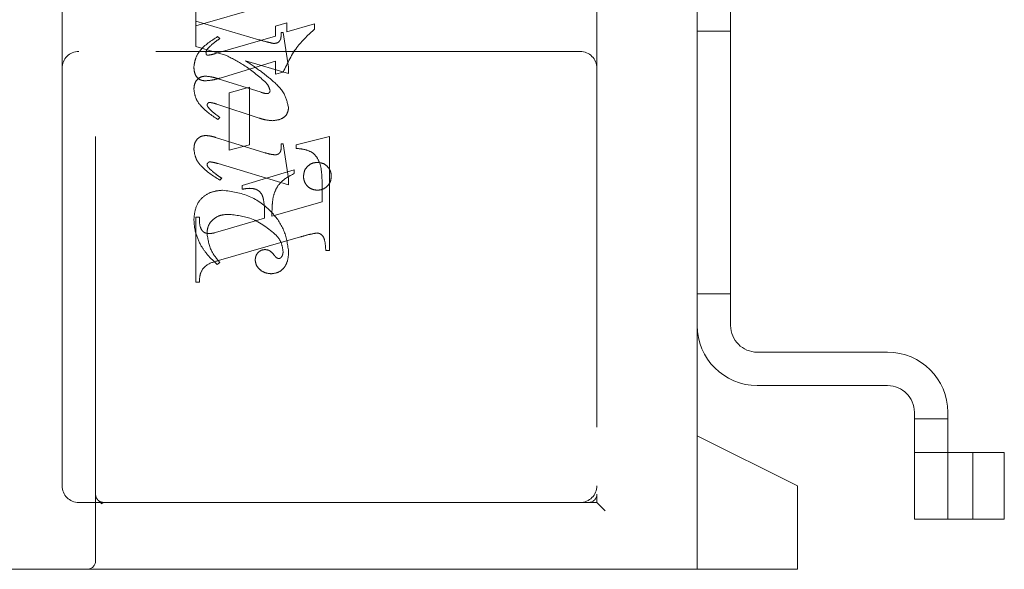
# Model space of a CAD drawing. Units: millimetres. Extents: x 11 to 205, y 5 to 292.
# Drawn here: x 150 to 152, y 215 to 217 of the extents above; entities that cross this region are included whole.
import ezdxf

# ---------------------------------------------------------------- set-up
doc = ezdxf.new("R2010")
doc.units = ezdxf.units.MM
doc.linetypes.add('HIDDEN', pattern=[1.905, 1.27, -0.635])

msp = doc.modelspace()

# ---------------------------------------------------------------- linework, layer by layer
at = {"color": 7, "linetype": 'HIDDEN', "lineweight": 18}
for p, q in [((149.7283, 214.9468), (149.7283, 218.6968)), ((151.2283, 218.5218), (151.2283, 215.1468)), ((151.5283, 215.3218), (151.5283, 218.3218)), ((151.6283, 215.6518), (151.6283, 217.9918)), ((149.6283, 217.2218), (149.6283, 216.4218)), ((150.0283, 216.6231), (150.0283, 216.5621)), ((150.0283, 216.5482), (150.2231, 216.6049)), ((150.0283, 216.487), (150.0283, 216.5621)), ((150.0283, 216.5621), (150.2169, 216.5071)), ((150.3005, 216.5574), (150.2672, 216.5472)), ((150.2672, 216.5472), (150.2672, 216.5178)), ((150.3005, 216.5303), (150.3005, 216.5574)), ((150.3838, 216.5546), (150.3005, 216.5303)), ((150.3838, 216.5384), (150.3838, 216.5546)), ((150.2672, 216.5178), (150.0875, 216.4656)), ((150.1005, 216.5106), (150.0937, 216.5162)), ((150.2838, 216.5288), (150.2894, 216.5288)), ((150.2894, 216.5288), (150.3061, 216.4249)), ((151.5283, 216.5324), (151.6283, 216.5324)), ((150.117, 216.4611), (150.0283, 216.487)), ((151.1783, 216.4718), (149.6783, 216.4718)), ((150.1015, 216.3923), (150.2672, 216.443)), ((150.3061, 216.4061), (150.1775, 216.4438)), ((150.2672, 216.443), (150.2672, 216.4038)), ((149.6283, 216.4218), (149.6283, 215.1718)), ((150.2672, 216.4038), (150.2895, 216.4095)), ((150.3061, 216.4249), (150.3061, 216.4061)), ((150.0952, 216.3902), (150.2235, 216.3497)), ((150.1894, 216.3649), (150.1283, 216.3482)), ((150.1283, 216.3482), (150.1283, 216.176)), ((150.1894, 216.1926), (150.1894, 216.3649)), ((150.2175, 216.2724), (150.0915, 216.3141)), ((150.1005, 216.2741), (150.0939, 216.2685)), ((150.087, 216.2146), (150.2347, 216.1689)), ((150.1283, 216.176), (150.1894, 216.1926)), ((150.2838, 216.1954), (150.2894, 216.1954)), ((150.2894, 216.1954), (150.3061, 216.0912)), ((150.4283, 216.2176), (150.3283, 216.1926)), ((150.3283, 216.1926), (150.3283, 216.1815)), ((150.4283, 215.876), (150.4283, 216.2176)), ((150.3061, 216.0728), (150.0948, 216.1361)), ((150.3227, 216.1176), (150.1672, 216.0704)), ((150.3227, 216.1064), (150.3227, 216.1176)), ((150.1061, 216.0926), (150.1002, 216.087)), ((150.3061, 216.0912), (150.3061, 216.0728)), ((150.4061, 216.0749), (150.4061, 216.0218)), ((150.1672, 216.0704), (150.1672, 216.0593)), ((150.4061, 216.0218), (150.2561, 215.9788)), ((150.0283, 215.976), (150.0283, 215.7815)), ((150.0394, 215.976), (150.0283, 215.976)), ((150.2338, 215.9724), (150.1085, 215.9355)), ((150.1085, 215.9355), (150.0832, 215.9285)), ((150.0965, 215.8459), (150.3416, 215.9168)), ((150.4172, 215.876), (150.4283, 215.876)), ((150.1005, 215.8399), (150.0927, 215.8343)), ((150.0283, 215.7815), (150.0394, 215.7815)), ((151.5283, 215.7468), (151.6283, 215.7468)), ((152.0983, 215.5718), (151.7083, 215.5718)), ((151.7083, 215.4718), (152.0983, 215.4718)), ((152.1783, 215.3918), (152.1783, 215.0718)), ((152.1783, 215.3718), (152.2783, 215.3718)), ((152.2783, 215.0718), (152.2783, 215.3918)), ((151.8283, 215.1718), (151.5283, 215.3218)), ((151.5283, 214.9218), (151.5283, 215.3218)), ((152.2783, 215.2718), (152.1783, 215.2718)), ((152.2934, 215.2718), (152.2783, 215.2718)), ((152.4473, 215.2718), (152.2934, 215.2718)), ((152.3533, 215.2718), (152.3533, 215.0718)), ((152.4473, 215.2718), (152.4473, 215.0718)), ((151.8283, 215.1718), (151.8283, 214.9468)), ((151.2283, 215.1218), (151.2283, 215.1468)), ((149.6783, 215.1218), (149.7533, 215.1218)), ((149.7466, 215.1192), (149.7369, 215.128)), ((149.7533, 215.1218), (149.7461, 215.118)), ((149.7533, 215.1218), (149.8811, 215.1218)), ((149.8811, 215.1218), (151.1278, 215.1218)), ((151.2033, 215.1218), (151.1278, 215.1218)), ((151.2033, 215.1218), (151.2283, 215.1218)), ((151.2283, 215.1218), (151.2533, 215.0968)), ((152.1783, 215.0718), (152.2783, 215.0718)), ((152.2934, 215.0718), (152.2783, 215.0718)), ((152.4473, 215.0718), (152.2934, 215.0718)), ((151.8283, 214.9468), (151.8283, 214.9218)), ((149.7033, 214.9218), (147.7283, 214.9218)), ((149.8811, 214.9218), (149.7033, 214.9218)), ((151.1278, 214.9218), (149.8811, 214.9218)), ((151.1278, 214.9218), (151.8283, 214.9218))]:
    msp.add_line(p, q, dxfattribs=at)
for centre, radius, start, end in [((149.6783, 216.4218), 0.05, 90, 180), ((151.1783, 216.4218), 0.05, 360, 90), ((151.7083, 215.6518), 0.18, 180, 270), ((151.7083, 215.6518), 0.08, 180, 270), ((152.0983, 215.3918), 0.18, 0, 90), ((152.0983, 215.3918), 0.08, 0, 90), ((149.6783, 215.1718), 0.05, 180, 270), ((151.1783, 215.1718), 0.05, 270, 0), ((151.2033, 215.1468), 0.025, 270, 0), ((149.7033, 214.9468), 0.025, 270, 0)]:
    msp.add_arc(centre, radius, start, end, dxfattribs=at)
for points, knots in [([(150.0937, 216.5162), (150.0745, 216.504), (150.0477, 216.487), (150.0263, 216.4518), (150.0239, 216.4341), (150.0227, 216.4253)], [0, 0, 0, 0, 0.559176, 0.779914, 1, 1, 1, 1]), ([(150.0937, 216.5162), (150.0745, 216.504), (150.0477, 216.487), (150.0263, 216.4518), (150.0239, 216.4341), (150.0227, 216.4253)], [0, 0, 0, 0, 0.559176, 0.779914, 1, 1, 1, 1]), ([(150.2615, 216.4958), (150.2654, 216.4961), (150.2713, 216.4965), (150.2777, 216.5011), (150.2842, 216.5109), (150.284, 216.5208), (150.2838, 216.5288)], [0, 0, 0, 0, 0.2499111, 0.3754628, 0.5010693, 1, 1, 1, 1]), ([(150.2895, 216.4095), (150.3025, 216.437), (150.3257, 216.4862), (150.366, 216.5224), (150.3838, 216.5384)], [0, 0, 0, 0, 0.559037, 1, 1, 1, 1]), ([(150.2895, 216.4095), (150.3025, 216.437), (150.3257, 216.4862), (150.366, 216.5224), (150.3838, 216.5384)], [0, 0, 0, 0, 0.559037, 1, 1, 1, 1]), ([(150.0631, 216.4794), (150.0695, 216.4858), (150.081, 216.4974), (150.0946, 216.5066), (150.1005, 216.5106)], [0, 0, 0, 0, 0.559634, 1, 1, 1, 1]), ([(150.2169, 216.5071), (150.2252, 216.5047), (150.2399, 216.5004), (150.2549, 216.4972), (150.2615, 216.4958)], [0, 0, 0, 0, 0.560025, 1, 1, 1, 1]), ([(150.0588, 216.4691), (150.0592, 216.4712), (150.0597, 216.475), (150.0621, 216.478), (150.0631, 216.4794)], [0, 0, 0, 0, 0.557018, 1, 1, 1, 1]), ([(150.0621, 216.4606), (150.0613, 216.4611), (150.0598, 216.4622), (150.0592, 216.4655), (150.059, 216.4677), (150.0588, 216.4691)], [0, 0, 0, 0, 0.272117, 0.559419, 1, 1, 1, 1]), ([(150.0875, 216.4656), (150.0828, 216.4642), (150.0745, 216.4617), (150.0659, 216.4609), (150.0621, 216.4606)], [0, 0, 0, 0, 0.560204, 1, 1, 1, 1]), ([(150.2349, 216.3818), (150.2146, 216.3992), (150.1783, 216.4302), (150.1358, 216.4517), (150.117, 216.4611)], [0, 0, 0, 0, 0.559499, 1, 1, 1, 1]), ([(150.2349, 216.3818), (150.2146, 216.3992), (150.1783, 216.4302), (150.1358, 216.4517), (150.117, 216.4611)], [0, 0, 0, 0, 0.559499, 1, 1, 1, 1]), ([(150.1775, 216.4438), (150.1924, 216.4339), (150.2189, 216.4162), (150.2436, 216.3962), (150.2545, 216.3873)], [0, 0, 0, 0, 0.56009, 1, 1, 1, 1]), ([(150.0227, 216.4253), (150.023, 216.4197), (150.0236, 216.4086), (150.0309, 216.3944), (150.0426, 216.3853), (150.0514, 216.3844), (150.0558, 216.384)], [0, 0, 0, 0, 0.280821, 0.560073, 0.779963, 1, 1, 1, 1]), ([(150.0227, 216.3592), (150.0231, 216.3647), (150.0239, 216.3757), (150.0326, 216.3889), (150.0447, 216.3968), (150.0533, 216.3975), (150.0576, 216.3979)], [0, 0, 0, 0, 0.280372, 0.559639, 0.779812, 1, 1, 1, 1]), ([(150.0558, 216.384), (150.0645, 216.3847), (150.08, 216.386), (150.0949, 216.3904), (150.1015, 216.3923)], [0, 0, 0, 0, 0.559704, 1, 1, 1, 1]), ([(150.0576, 216.3979), (150.0648, 216.3971), (150.0775, 216.3957), (150.0898, 216.3919), (150.0952, 216.3902)], [0, 0, 0, 0, 0.559635, 1, 1, 1, 1]), ([(150.2505, 216.3544), (150.2488, 216.3602), (150.2458, 216.3706), (150.2382, 216.3784), (150.2349, 216.3818)], [0, 0, 0, 0, 0.557221, 1, 1, 1, 1]), ([(150.2545, 216.3873), (150.2691, 216.3743), (150.2949, 216.351), (150.3027, 216.3174), (150.3061, 216.3026)], [0, 0, 0, 0, 0.562219, 1, 1, 1, 1]), ([(150.0939, 216.2685), (150.0752, 216.2811), (150.0492, 216.2987), (150.0261, 216.3327), (150.0239, 216.3504), (150.0227, 216.3592)], [0, 0, 0, 0, 0.559868, 0.780196, 1, 1, 1, 1]), ([(150.0939, 216.2685), (150.0752, 216.2811), (150.0492, 216.2987), (150.0261, 216.3327), (150.0239, 216.3504), (150.0227, 216.3592)], [0, 0, 0, 0, 0.559868, 0.780196, 1, 1, 1, 1]), ([(150.2235, 216.3497), (150.2269, 216.3485), (150.233, 216.3465), (150.2393, 216.3458), (150.2421, 216.3455)], [0, 0, 0, 0, 0.560305, 1, 1, 1, 1]), ([(150.2421, 216.3455), (150.2434, 216.3457), (150.2459, 216.3461), (150.2485, 216.3486), (150.2503, 216.3515), (150.2504, 216.3534), (150.2505, 216.3544)], [0, 0, 0, 0, 0.278503, 0.560817, 0.779202, 1, 1, 1, 1]), ([(150.07, 216.3193), (150.0689, 216.3191), (150.0667, 216.3188), (150.0644, 216.3168), (150.0627, 216.3146), (150.0624, 216.3129), (150.0623, 216.3121)], [0, 0, 0, 0, 0.279084, 0.560494, 0.779837, 1, 1, 1, 1]), ([(150.0623, 216.3121), (150.0625, 216.3108), (150.0628, 216.3084), (150.0641, 216.3064), (150.0647, 216.3055)], [0, 0, 0, 0, 0.558078, 1, 1, 1, 1]), ([(150.0915, 216.3141), (150.0875, 216.3154), (150.0805, 216.3176), (150.0732, 216.3188), (150.07, 216.3193)], [0, 0, 0, 0, 0.560301, 1, 1, 1, 1]), ([(150.0647, 216.3055), (150.0687, 216.3009), (150.0759, 216.2927), (150.0846, 216.2861), (150.0884, 216.2832)], [0, 0, 0, 0, 0.559767, 1, 1, 1, 1]), ([(150.0884, 216.2832), (150.0907, 216.2815), (150.0948, 216.2785), (150.0988, 216.2754), (150.1005, 216.2741)], [0, 0, 0, 0, 0.559998, 1, 1, 1, 1]), ([(150.3061, 216.3026), (150.3049, 216.2963), (150.3026, 216.2835), (150.2843, 216.2676), (150.2678, 216.2657), (150.2577, 216.2646)], [0, 0, 0, 0, 0.279406, 0.560302, 1, 1, 1, 1]), ([(150.2577, 216.2646), (150.2501, 216.2653), (150.2364, 216.2665), (150.2233, 216.2706), (150.2175, 216.2724)], [0, 0, 0, 0, 0.5596956, 1, 1, 1, 1]), ([(150.0227, 216.1794), (150.0231, 216.185), (150.0239, 216.1963), (150.0323, 216.2103), (150.0445, 216.2189), (150.0534, 216.2197), (150.0579, 216.2202)], [0, 0, 0, 0, 0.28048, 0.559814, 0.779801, 1, 1, 1, 1]), ([(150.0579, 216.2202), (150.0634, 216.2197), (150.0733, 216.2188), (150.0828, 216.2159), (150.087, 216.2146)], [0, 0, 0, 0, 0.559675, 1, 1, 1, 1]), ([(150.2841, 216.1843), (150.2841, 216.1864), (150.284, 216.1901), (150.2839, 216.1938), (150.2838, 216.1954)], [0, 0, 0, 0, 0.5599966, 1, 1, 1, 1]), ([(150.1002, 216.087), (150.0801, 216.0995), (150.0521, 216.1168), (150.0266, 216.1516), (150.024, 216.1701), (150.0227, 216.1794)], [0, 0, 0, 0, 0.560076, 0.780372, 1, 1, 1, 1]), ([(150.1002, 216.087), (150.0801, 216.0995), (150.0521, 216.1168), (150.0266, 216.1516), (150.024, 216.1701), (150.0227, 216.1794)], [0, 0, 0, 0, 0.560076, 0.780372, 1, 1, 1, 1]), ([(150.2347, 216.1689), (150.2406, 216.1671), (150.2511, 216.1639), (150.262, 216.1628), (150.2668, 216.1623)], [0, 0, 0, 0, 0.560234, 1, 1, 1, 1]), ([(150.2668, 216.1623), (150.2697, 216.1629), (150.2755, 216.164), (150.2829, 216.1722), (150.2836, 216.1797), (150.2841, 216.1843)], [0, 0, 0, 0, 0.279015, 0.560081, 1, 1, 1, 1]), ([(150.3283, 216.1815), (150.3378, 216.1807), (150.3566, 216.1792), (150.3839, 216.1672), (150.4058, 216.13), (150.406, 216.0977), (150.4061, 216.0749)], [0, 0, 0, 0, 0.187538, 0.373396, 0.559848, 1, 1, 1, 1]), ([(150.3283, 216.1815), (150.3378, 216.1807), (150.3566, 216.1792), (150.3839, 216.1672), (150.4058, 216.13), (150.406, 216.0977), (150.4061, 216.0749)], [0, 0, 0, 0, 0.187538, 0.373396, 0.559848, 1, 1, 1, 1]), ([(150.071, 216.1414), (150.0698, 216.1413), (150.0673, 216.141), (150.0647, 216.1387), (150.0627, 216.1362), (150.0624, 216.1343), (150.0622, 216.1334)], [0, 0, 0, 0, 0.278686, 0.560707, 0.779986, 1, 1, 1, 1]), ([(150.0622, 216.1334), (150.0626, 216.1313), (150.0632, 216.1277), (150.0656, 216.1249), (150.0667, 216.1236)], [0, 0, 0, 0, 0.556762, 1, 1, 1, 1]), ([(150.0948, 216.1361), (150.0904, 216.1375), (150.0826, 216.1398), (150.0745, 216.1409), (150.071, 216.1414)], [0, 0, 0, 0, 0.560231, 1, 1, 1, 1]), ([(150.3505, 216.0984), (150.3513, 216.1045), (150.3528, 216.1167), (150.3641, 216.1303), (150.3777, 216.1386), (150.3874, 216.1394), (150.3922, 216.1399)], [0, 0, 0, 0, 0.279496, 0.559338, 0.779619, 1, 1, 1, 1]), ([(150.3922, 216.1399), (150.3983, 216.1391), (150.4106, 216.1377), (150.4242, 216.1264), (150.4326, 216.1128), (150.4334, 216.1032), (150.4338, 216.0984)], [0, 0, 0, 0, 0.279636, 0.55938, 0.779562, 1, 1, 1, 1]), ([(150.0667, 216.1236), (150.0735, 216.1172), (150.0857, 216.1056), (150.0998, 216.0965), (150.1061, 216.0926)], [0, 0, 0, 0, 0.559602, 1, 1, 1, 1]), ([(150.2599, 216.0369), (150.2627, 216.0456), (150.2682, 216.063), (150.2891, 216.0889), (150.31, 216.0998), (150.3227, 216.1064)], [0, 0, 0, 0, 0.2800813, 0.5602624, 1, 1, 1, 1]), ([(150.3922, 216.0565), (150.386, 216.0573), (150.3737, 216.0587), (150.3601, 216.0701), (150.3518, 216.0838), (150.3509, 216.0935), (150.3505, 216.0984)], [0, 0, 0, 0, 0.279608, 0.559256, 0.779565, 1, 1, 1, 1]), ([(150.4338, 216.0984), (150.4332, 216.0922), (150.4318, 216.0798), (150.4204, 216.0662), (150.4067, 216.0578), (150.397, 216.057), (150.3922, 216.0565)], [0, 0, 0, 0, 0.279668, 0.559388, 0.779649, 1, 1, 1, 1]), ([(150.0227, 215.9685), (150.0239, 215.9814), (150.0262, 216.0073), (150.0479, 216.0382), (150.0782, 216.0535), (150.0984, 216.0555), (150.1085, 216.0565)], [0, 0, 0, 0, 0.280185, 0.559189, 0.779517, 1, 1, 1, 1]), ([(150.0227, 215.9685), (150.0239, 215.9814), (150.0262, 216.0073), (150.0479, 216.0382), (150.0782, 216.0535), (150.0984, 216.0555), (150.1085, 216.0565)], [0, 0, 0, 0, 0.280185, 0.559189, 0.779517, 1, 1, 1, 1]), ([(150.1085, 216.0565), (150.1359, 216.0526), (150.1908, 216.0447), (150.2536, 215.9972), (150.296, 215.9388), (150.3027, 215.8957), (150.3061, 215.8742)], [0, 0, 0, 0, 0.27959, 0.55976, 0.780325, 1, 1, 1, 1]), ([(150.1085, 216.0565), (150.1359, 216.0526), (150.1908, 216.0447), (150.2536, 215.9972), (150.296, 215.9388), (150.3027, 215.8957), (150.3061, 215.8742)], [0, 0, 0, 0, 0.27959, 0.55976, 0.780325, 1, 1, 1, 1]), ([(150.1672, 216.0593), (150.1713, 216.0601), (150.1786, 216.0616), (150.186, 216.062), (150.1893, 216.0622)], [0, 0, 0, 0, 0.5601137, 1, 1, 1, 1]), ([(150.1893, 216.0622), (150.1941, 216.0619), (150.2038, 216.0615), (150.2171, 216.0551), (150.2269, 216.044), (150.2346, 216.0158), (150.2342, 215.9917), (150.2338, 215.9724)], [0, 0, 0, 0, 0.125052, 0.249624, 0.374308, 0.499013, 1, 1, 1, 1]), ([(150.2561, 215.9788), (150.2562, 215.9897), (150.2563, 216.0092), (150.2588, 216.0284), (150.2599, 216.0369)], [0, 0, 0, 0, 0.560255, 1, 1, 1, 1]), ([(150.0436, 215.8913), (150.037, 215.905), (150.0252, 215.9295), (150.0235, 215.9566), (150.0227, 215.9685)], [0, 0, 0, 0, 0.559854, 1, 1, 1, 1]), ([(150.0687, 215.927), (150.0631, 215.9275), (150.0547, 215.9281), (150.0466, 215.936), (150.039, 215.9508), (150.0392, 215.9648), (150.0394, 215.976)], [0, 0, 0, 0, 0.248451, 0.373573, 0.499113, 1, 1, 1, 1]), ([(150.125, 215.9843), (150.1161, 215.9836), (150.0983, 215.9823), (150.0771, 215.9681), (150.0638, 215.9489), (150.0624, 215.9349), (150.0616, 215.928)], [0, 0, 0, 0, 0.280273, 0.559483, 0.779854, 1, 1, 1, 1]), ([(150.2693, 215.9217), (150.2456, 215.9412), (150.2032, 215.9761), (150.1489, 215.9818), (150.125, 215.9843)], [0, 0, 0, 0, 0.558517, 1, 1, 1, 1]), ([(150.2693, 215.9217), (150.2456, 215.9412), (150.2032, 215.9761), (150.1489, 215.9818), (150.125, 215.9843)], [0, 0, 0, 0, 0.558517, 1, 1, 1, 1]), ([(150.0616, 215.928), (150.0646, 215.9096), (150.07, 215.8767), (150.0912, 215.8511), (150.1005, 215.8399)], [0, 0, 0, 0, 0.558703, 1, 1, 1, 1]), ([(150.0832, 215.9285), (150.0805, 215.928), (150.0758, 215.9272), (150.0709, 215.9271), (150.0687, 215.927)], [0, 0, 0, 0, 0.559853, 1, 1, 1, 1]), ([(150.3416, 215.9168), (150.3507, 215.9195), (150.3671, 215.9243), (150.3838, 215.9272), (150.3912, 215.9285)], [0, 0, 0, 0, 0.560236, 1, 1, 1, 1]), ([(150.3912, 215.9285), (150.3939, 215.928), (150.3993, 215.9271), (150.4059, 215.9222), (150.411, 215.9158), (150.416, 215.9002), (150.4166, 215.8868), (150.4172, 215.876)], [0, 0, 0, 0, 0.124756, 0.249774, 0.374694, 0.499863, 1, 1, 1, 1]), ([(150.2894, 215.8728), (150.2881, 215.8829), (150.2856, 215.9011), (150.2743, 215.9154), (150.2693, 215.9217)], [0, 0, 0, 0, 0.558877, 1, 1, 1, 1]), ([(150.0927, 215.8343), (150.0822, 215.8438), (150.0635, 215.8608), (150.0496, 215.8819), (150.0436, 215.8913)], [0, 0, 0, 0, 0.560125, 1, 1, 1, 1]), ([(150.2061, 215.8473), (150.2065, 215.8518), (150.2073, 215.8608), (150.215, 215.8711), (150.2247, 215.8777), (150.2317, 215.8784), (150.2352, 215.8788)], [0, 0, 0, 0, 0.279932, 0.5596798, 0.7799913, 1, 1, 1, 1]), ([(150.2352, 215.8788), (150.2383, 215.8785), (150.2444, 215.878), (150.2542, 215.8726), (150.2592, 215.8665), (150.2623, 215.8629)], [0, 0, 0, 0, 0.279827, 0.560757, 1, 1, 1, 1]), ([(150.3061, 215.8742), (150.3057, 215.8652), (150.3049, 215.8473), (150.294, 215.8241), (150.2754, 215.809), (150.2612, 215.8073), (150.2542, 215.8065)], [0, 0, 0, 0, 0.280963, 0.560148, 0.780138, 1, 1, 1, 1]), ([(150.2848, 215.8567), (150.2864, 215.8595), (150.2892, 215.8645), (150.2893, 215.8702), (150.2894, 215.8728)], [0, 0, 0, 0, 0.559018, 1, 1, 1, 1]), ([(150.0394, 215.7815), (150.0396, 215.7906), (150.04, 215.8086), (150.0599, 215.8362), (150.0826, 215.8422), (150.0965, 215.8459)], [0, 0, 0, 0, 0.2816132, 0.5580664, 1, 1, 1, 1]), ([(150.2542, 215.8065), (150.2476, 215.8071), (150.2345, 215.8083), (150.2192, 215.8188), (150.2082, 215.8319), (150.2068, 215.8422), (150.2061, 215.8473)], [0, 0, 0, 0, 0.280116, 0.560024, 0.780404, 1, 1, 1, 1]), ([(150.2623, 215.8629), (150.2644, 215.8602), (150.2674, 215.8564), (150.2724, 215.8527), (150.2751, 215.8523), (150.2765, 215.852)], [0, 0, 0, 0, 0.5594794, 0.7804965, 1, 1, 1, 1]), ([(150.2765, 215.852), (150.2774, 215.8521), (150.2793, 215.8522), (150.2823, 215.8537), (150.2839, 215.8556), (150.2848, 215.8567)], [0, 0, 0, 0, 0.2801299, 0.5615097, 1, 1, 1, 1])]:
    msp.add_open_spline(points, degree=3, knots=knots, dxfattribs=at)
msp.add_open_spline([(149.7533, 215.1218), (149.75, 215.1222), (149.7435, 215.1229), (149.7352, 215.1287), (149.7294, 215.137), (149.7287, 215.1435), (149.7283, 215.1468)], degree=3, dxfattribs=at)

doc.saveas('drawing.dxf')
